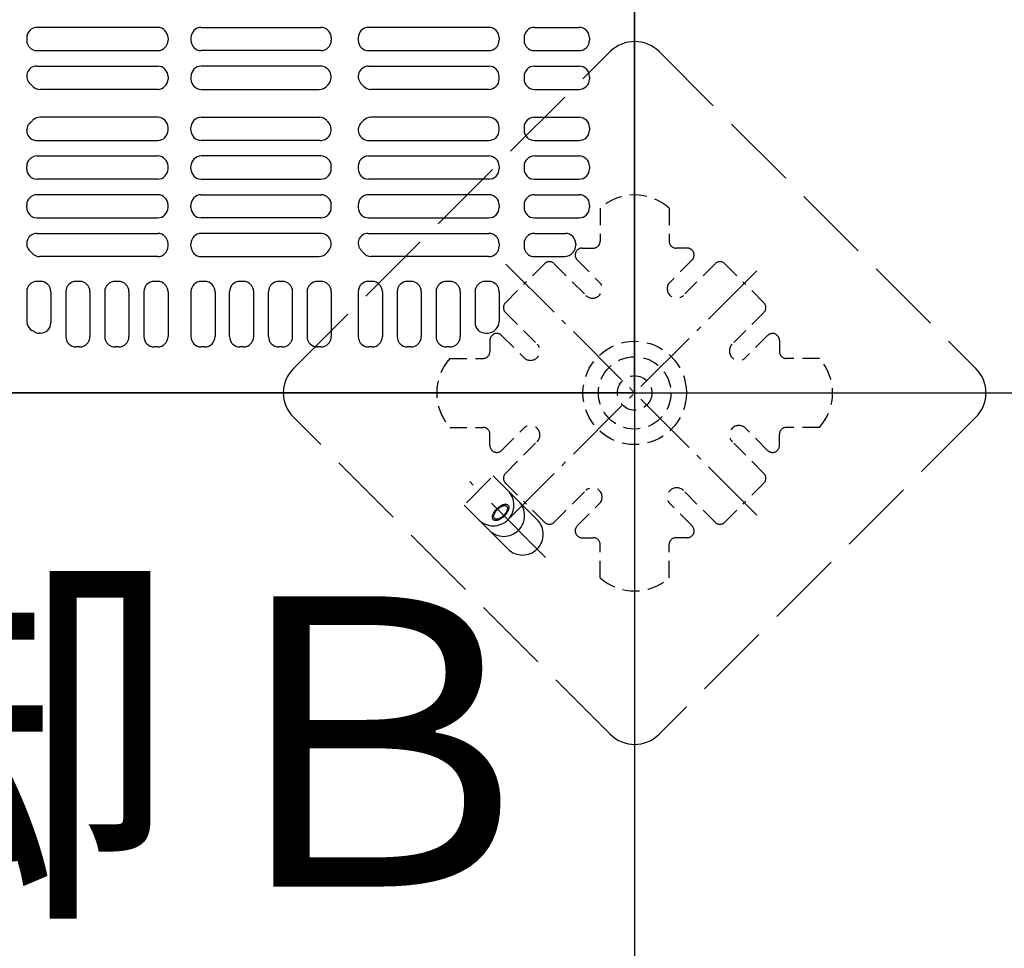
# Model space of a CAD drawing. Extents: x -13916 to -11916, y 6063 to 7448.
# Drawn here: x -13348 to -13301, y 7048 to 7093 of the extents above; entities that cross this region are included whole.
import ezdxf

# ---------------------------------------------------------------- set-up
doc = ezdxf.new("R2010")
doc.units = 0
doc.header["$LTSCALE"] = 0.33
doc.header["$MEASUREMENT"] = 0
for name, pattern in [('CENTER', [12, 5, -0.8, 0.4, -0.8, 5]), ('DASHED', [0.75, 0.5, -0.25]), ('DASHED3', [5, 3.75, -1.25])]:
    doc.linetypes.add(name, pattern=pattern)
doc.layers.get('0').update_dxf_attribs({"linetype": 'CONTINUOUS'})
for name, color, linetype in [('08文字', 21, 'CONTINUOUS'), ('1-0', 7, 'CONTINUOUS'), ('パーチ', 5, 'CONTINUOUS'), ('ｺﾞﾑ座', 3, 'CONTINUOUS'), ('ﾊﾟﾈﾙ受け', 2, 'CONTINUOUS'), ('ﾍﾞｰｽ', 5, 'CONTINUOUS')]:
    doc.layers.add(name, color=color, linetype=linetype)
doc.styles.get("Standard").update_dxf_attribs({"font": 'simplex.shx', "width": 0.8, "bigfont": 'bigfont.shx'})

msp = doc.modelspace()

# ---------------------------------------------------------------- hatches: boundary and pattern name
at = {"layer": 'パーチ', "linetype": 'Continuous'}
h = msp.add_hatch(dxfattribs=at)
h.set_pattern_fill('ANSI31', color=256, scale=80, style=0)
h.set_pattern_definition([(45, (-13907.558, 6319.115), (-7.07107, 7.07107), [])])
h.paths.add_polyline_path([(-13748.6331, 7274.6077), (-13718.6331, 7274.6077), (-13718.6331, 7074.6077), (-13748.6331, 7074.6076)])
edge = h.paths.add_edge_path()
edge.add_line((-13748.6331, 7074.6077), (-13718.6331, 7074.6077))
edge.add_line((-13718.6331, 7074.6077), (-13718.6331, 6874.6076))
edge.add_line((-13718.6331, 6874.6076), (-13518.6331, 6874.6076))
edge.add_line((-13518.6331, 6874.6076), (-13518.6331, 6774.6076))
edge.add_line((-13518.6331, 6774.6076), (-13218.6331, 6774.6076))
edge.add_line((-13218.6331, 6774.6076), (-13218.6331, 6750.4911))
edge.add_line((-13218.6331, 6750.4911), (-13518.6331, 6750.4911))
edge.add_line((-13518.6331, 6750.4911), (-13518.6331, 6824.6075))
edge.add_line((-13518.6331, 6824.6075), (-13748.6331, 6824.6075))
edge.add_line((-13748.6331, 6824.6075), (-13748.6331, 7074.6077))
edge.add_line((-13748.6331, 7074.6077), (-13718.6331, 7074.6077))

# ---------------------------------------------------------------- linework, layer by layer
at = {"color": 254}
for p, q in [((-13341.6956, 7092.2743), (-13347.529, 7092.2743)), ((-13339.5873, 7092.2743), (-13333.804, 7092.2743)), ((-13325.6831, 7092.2743), (-13331.4998, 7092.2743)), ((-13323.4831, 7092.2743), (-13321.3165, 7092.2743)), ((-13348.029, 7091.7743), (-13348.029, 7091.6535)), ((-13341.1956, 7091.7743), (-13341.1956, 7091.6535)), ((-13340.0873, 7091.7743), (-13340.0873, 7091.6535)), ((-13333.304, 7091.7743), (-13333.304, 7091.6535)), ((-13331.9998, 7091.7743), (-13331.9998, 7091.6535)), ((-13325.1831, 7091.7743), (-13325.1831, 7091.6535)), ((-13323.9831, 7091.7743), (-13323.9831, 7091.6535)), ((-13320.8165, 7091.7743), (-13320.8165, 7091.6535)), ((-13347.529, 7091.1535), (-13341.6956, 7091.1535)), ((-13333.804, 7091.1535), (-13339.5873, 7091.1535)), ((-13331.4998, 7091.1535), (-13325.6831, 7091.1535)), ((-13323.4831, 7091.1535), (-13321.3165, 7091.1535)), ((-13347.5417, 7090.4035), (-13341.6956, 7090.4035)), ((-13333.8322, 7090.4035), (-13339.5873, 7090.4035)), ((-13331.4954, 7090.4035), (-13325.6831, 7090.4035)), ((-13323.4831, 7090.4035), (-13321.3165, 7090.4035)), ((-13341.1956, 7089.9035), (-13341.1956, 7089.7827)), ((-13340.0873, 7089.9035), (-13340.0873, 7089.7827)), ((-13325.1831, 7089.7827), (-13325.1831, 7089.9035)), ((-13323.9831, 7089.9035), (-13323.9831, 7089.7827)), ((-13320.8165, 7089.9035), (-13320.8165, 7089.7827)), ((-13341.6956, 7089.2827), (-13347.3816, 7089.2827)), ((-13339.5873, 7089.2827), (-13333.8847, 7089.2827)), ((-13325.6831, 7089.2827), (-13331.3816, 7089.2827)), ((-13323.4831, 7089.2827), (-13321.3165, 7089.2827)), ((-13341.6956, 7087.9327), (-13347.3816, 7087.9327)), ((-13339.5873, 7087.9327), (-13333.8847, 7087.9327)), ((-13325.6831, 7087.9327), (-13331.3816, 7087.9327)), ((-13323.4831, 7087.9327), (-13321.3165, 7087.9327)), ((-13348.029, 7087.3118), (-13348.029, 7087.3592)), ((-13341.1956, 7087.3118), (-13341.1956, 7087.4327)), ((-13340.0873, 7087.3118), (-13340.0873, 7087.4327)), ((-13325.1831, 7087.3118), (-13325.1831, 7087.4327)), ((-13323.9831, 7087.4327), (-13323.9831, 7087.3118)), ((-13320.8165, 7087.4327), (-13320.8165, 7087.3118)), ((-13347.5417, 7086.8118), (-13341.6956, 7086.8118)), ((-13333.8322, 7086.8118), (-13339.5873, 7086.8118)), ((-13331.4954, 7086.8118), (-13325.6831, 7086.8118)), ((-13323.4831, 7086.8118), (-13321.3165, 7086.8118)), ((-13347.529, 7086.0618), (-13341.6956, 7086.0618)), ((-13333.804, 7086.0618), (-13339.5873, 7086.0618)), ((-13331.4998, 7086.0618), (-13325.6831, 7086.0618)), ((-13323.4831, 7086.0618), (-13321.3165, 7086.0618)), ((-13348.029, 7085.441), (-13348.029, 7085.5618)), ((-13341.1956, 7085.441), (-13341.1956, 7085.5618)), ((-13340.0873, 7085.441), (-13340.0873, 7085.5618)), ((-13333.304, 7085.441), (-13333.304, 7085.5618)), ((-13331.9998, 7085.5618), (-13331.9998, 7085.441)), ((-13325.1831, 7085.5618), (-13325.1831, 7085.441)), ((-13323.9831, 7085.5618), (-13323.9831, 7085.441)), ((-13320.8165, 7085.5618), (-13320.8165, 7085.441)), ((-13341.6956, 7084.941), (-13347.529, 7084.941)), ((-13339.5873, 7084.941), (-13333.804, 7084.941)), ((-13325.6831, 7084.941), (-13331.4998, 7084.941)), ((-13323.4831, 7084.941), (-13321.3165, 7084.941)), ((-13341.6956, 7084.191), (-13347.529, 7084.191)), ((-13339.5873, 7084.191), (-13333.804, 7084.191)), ((-13325.6831, 7084.191), (-13331.4998, 7084.191)), ((-13323.4831, 7084.191), (-13321.3165, 7084.191)), ((-13348.029, 7083.5702), (-13348.029, 7083.691)), ((-13341.1956, 7083.5702), (-13341.1956, 7083.691)), ((-13340.0873, 7083.5702), (-13340.0873, 7083.691)), ((-13333.304, 7083.5702), (-13333.304, 7083.691)), ((-13331.9998, 7083.691), (-13331.9998, 7083.5702)), ((-13325.1831, 7083.691), (-13325.1831, 7083.5702)), ((-13323.9831, 7083.691), (-13323.9831, 7083.5702)), ((-13320.8165, 7083.691), (-13320.8165, 7083.5702)), ((-13347.529, 7083.0702), (-13341.6956, 7083.0702)), ((-13333.804, 7083.0702), (-13339.5873, 7083.0702)), ((-13331.4998, 7083.0702), (-13325.6831, 7083.0702)), ((-13323.4831, 7083.0702), (-13321.3165, 7083.0702)), ((-13347.5384, 7082.3202), (-13341.6956, 7082.3202)), ((-13333.8097, 7082.3202), (-13339.5873, 7082.3202)), ((-13331.523, 7082.3202), (-13325.6831, 7082.3202)), ((-13323.4831, 7082.3202), (-13321.9831, 7082.3202)), ((-13341.1956, 7081.6993), (-13341.1956, 7081.8202)), ((-13340.0873, 7081.6993), (-13340.0873, 7081.8202)), ((-13325.1831, 7081.8202), (-13325.1831, 7081.6993)), ((-13323.9831, 7081.8202), (-13323.9831, 7081.6993)), ((-13321.4831, 7081.8202), (-13321.4831, 7081.7469)), ((-13341.6956, 7081.1993), (-13347.3959, 7081.1993)), ((-13339.5873, 7081.1993), (-13333.8976, 7081.1993)), ((-13325.6831, 7081.1993), (-13331.3686, 7081.1993)), ((-13323.4831, 7081.1993), (-13322.0218, 7081.1993)), ((-13347.3623, 7079.9993), (-13347.529, 7079.9993)), ((-13345.4706, 7079.9993), (-13345.6373, 7079.9993)), ((-13343.5873, 7079.9993), (-13343.754, 7079.9993)), ((-13341.6956, 7079.9993), (-13341.8623, 7079.9993)), ((-13339.4206, 7079.9993), (-13339.5873, 7079.9993)), ((-13337.554, 7079.9993), (-13337.7206, 7079.9993)), ((-13335.6706, 7079.9993), (-13335.8373, 7079.9993)), ((-13333.804, 7079.9993), (-13333.9706, 7079.9993)), ((-13331.3331, 7079.9993), (-13331.4998, 7079.9993)), ((-13329.4498, 7079.9993), (-13329.6165, 7079.9993)), ((-13327.5665, 7079.9993), (-13327.7331, 7079.9993)), ((-13325.6831, 7079.9993), (-13325.8498, 7079.9993)), ((-13348.029, 7079.4993), (-13348.029, 7078.0681)), ((-13346.8623, 7079.4993), (-13346.8623, 7077.9993)), ((-13346.1373, 7079.4993), (-13346.1373, 7077.3327)), ((-13344.9706, 7079.4993), (-13344.9706, 7077.3327)), ((-13344.254, 7079.4993), (-13344.254, 7077.3327)), ((-13343.0873, 7079.4993), (-13343.0873, 7077.3327)), ((-13342.3623, 7079.4993), (-13342.3623, 7077.3327)), ((-13341.1956, 7079.4993), (-13341.1956, 7077.3327)), ((-13340.0873, 7079.4993), (-13340.0873, 7077.3327)), ((-13338.9206, 7079.4993), (-13338.9206, 7077.3327)), ((-13338.2206, 7077.3327), (-13338.2206, 7079.4993)), ((-13337.054, 7077.3327), (-13337.054, 7079.4993)), ((-13336.3373, 7077.3327), (-13336.3373, 7079.4993)), ((-13335.1706, 7077.3327), (-13335.1706, 7079.4993)), ((-13334.4706, 7079.4993), (-13334.4706, 7077.3327)), ((-13333.304, 7079.4993), (-13333.304, 7077.3327)), ((-13331.9998, 7079.4993), (-13331.9998, 7077.3327)), ((-13330.8331, 7079.4993), (-13330.8331, 7077.3327)), ((-13330.1165, 7079.4993), (-13330.1165, 7077.3327)), ((-13328.9498, 7079.4993), (-13328.9498, 7077.3327)), ((-13328.2331, 7079.4993), (-13328.2331, 7077.3327)), ((-13327.0665, 7079.4993), (-13327.0665, 7077.3327)), ((-13326.3498, 7079.4993), (-13326.3498, 7077.9993)), ((-13325.1831, 7079.4993), (-13325.1831, 7078.058)), ((-13347.3623, 7077.4993), (-13347.4149, 7077.4993)), ((-13325.8498, 7077.4993), (-13325.7418, 7077.4993)), ((-13325.3296, 7077.7045), (-13325.3883, 7077.6458)), ((-13345.4706, 7076.8327), (-13345.6373, 7076.8327)), ((-13343.5873, 7076.8327), (-13343.754, 7076.8327)), ((-13341.6956, 7076.8327), (-13341.8623, 7076.8327)), ((-13339.4206, 7076.8327), (-13339.5873, 7076.8327)), ((-13337.554, 7076.8327), (-13337.7206, 7076.8327)), ((-13335.6706, 7076.8327), (-13335.8373, 7076.8327)), ((-13333.804, 7076.8327), (-13333.9706, 7076.8327)), ((-13331.3331, 7076.8327), (-13331.4998, 7076.8327)), ((-13329.4498, 7076.8327), (-13329.6165, 7076.8327)), ((-13327.5665, 7076.8327), (-13327.7331, 7076.8327))]:
    msp.add_line(p, q, dxfattribs=at)
for centre, radius, start, end in [((-13347.529, 7091.7743), 0.5, 90, 180), ((-13341.6956, 7091.7743), 0.5, 0, 90), ((-13339.5873, 7091.7743), 0.5, 90, 180), ((-13333.804, 7091.7743), 0.5, 0, 90), ((-13331.4998, 7091.7743), 0.5, 90, 180), ((-13325.6831, 7091.7743), 0.5, 0, 90), ((-13323.4831, 7091.7743), 0.5, 90, 180), ((-13321.3165, 7091.7743), 0.5, 0, 90), ((-13347.529, 7091.6535), 0.5, 180, 270), ((-13341.6956, 7091.6535), 0.5, 270, 0), ((-13339.5873, 7091.6535), 0.5, 180, 270), ((-13333.804, 7091.6535), 0.5, 270, 0), ((-13331.4998, 7091.6535), 0.5, 180, 270), ((-13325.6831, 7091.6535), 0.5, 270, 0), ((-13323.4831, 7091.6535), 0.5, 180, 270), ((-13321.3165, 7091.6535), 0.5, 270, 0), ((-13347.5417, 7089.9162), 0.4873, 90, 230.16733), ((-13341.6956, 7089.9035), 0.5, 0, 90), ((-13339.5873, 7089.9035), 0.5, 90, 180), ((-13333.8322, 7089.8753), 0.5282, 313.40717, 90), ((-13331.4954, 7089.8991), 0.5044, 90, 228.61834), ((-13325.6831, 7089.9035), 0.5, 0, 90), ((-13323.4831, 7089.9035), 0.5, 90, 180), ((-13321.3165, 7089.9035), 0.5, 0, 90), ((-13341.6956, 7089.7827), 0.5, 270, 0), ((-13339.5873, 7089.7827), 0.5, 180, 270), ((-13325.6831, 7089.7827), 0.5, 270, 0), ((-13323.4831, 7089.7827), 0.5, 180, 270), ((-13321.3165, 7089.7827), 0.5, 270, 0), ((-13348.6331, 7088.6077), 1.2167, 43.19363, 50.16733), ((-13347.3816, 7089.7827), 0.5, 223.19363, 270), ((-13333.8847, 7089.7827), 0.5, 270, 316.80637), ((-13332.6331, 7088.6077), 1.2167, 133.40717, 136.80637), ((-13332.6331, 7088.6077), 1.2167, 43.19363, 48.61834), ((-13331.3816, 7089.7827), 0.5, 223.19363, 270), ((-13347.3816, 7087.4327), 0.5, 90, 136.80637), ((-13341.6956, 7087.4327), 0.5, 0, 90), ((-13339.5873, 7087.4327), 0.5, 90, 180), ((-13333.8847, 7087.4327), 0.5, 43.19363, 90), ((-13331.3816, 7087.4327), 0.5, 90, 136.80637), ((-13325.6831, 7087.4327), 0.5, 0, 90), ((-13323.4831, 7087.4327), 0.5, 90, 180), ((-13321.3165, 7087.4327), 0.5, 0, 90), ((-13347.5417, 7087.2992), 0.4873, 129.83267, 270), ((-13348.6331, 7088.6077), 1.2167, 309.83267, 316.80637), ((-13341.6956, 7087.3118), 0.5, 270, 0), ((-13339.5873, 7087.3118), 0.5, 180, 270), ((-13333.8322, 7087.34), 0.5282, 270, 46.59283), ((-13332.6331, 7088.6077), 1.2167, 223.19363, 226.59283), ((-13331.4954, 7087.3163), 0.5044, 131.38166, 270), ((-13332.6331, 7088.6077), 1.2167, 311.38166, 316.80637), ((-13325.6831, 7087.3118), 0.5, 270, 0), ((-13323.4831, 7087.3118), 0.5, 180, 270), ((-13321.3165, 7087.3118), 0.5, 270, 0), ((-13347.529, 7085.5618), 0.5, 90, 180), ((-13341.6956, 7085.5618), 0.5, 0, 90), ((-13339.5873, 7085.5618), 0.5, 90, 180), ((-13333.804, 7085.5618), 0.5, 0, 90), ((-13331.4998, 7085.5618), 0.5, 90, 180), ((-13325.6831, 7085.5618), 0.5, 0, 90), ((-13323.4831, 7085.5618), 0.5, 90, 180), ((-13321.3165, 7085.5618), 0.5, 0, 90), ((-13347.529, 7085.441), 0.5, 180, 270), ((-13341.6956, 7085.441), 0.5, 270, 0), ((-13339.5873, 7085.441), 0.5, 180, 270), ((-13333.804, 7085.441), 0.5, 270, 0), ((-13331.4998, 7085.441), 0.5, 180, 270), ((-13325.6831, 7085.441), 0.5, 270, 0), ((-13323.4831, 7085.441), 0.5, 180, 270), ((-13321.3165, 7085.441), 0.5, 270, 0), ((-13347.529, 7083.691), 0.5, 90, 180), ((-13341.6956, 7083.691), 0.5, 0, 90), ((-13339.5873, 7083.691), 0.5, 90, 180), ((-13333.804, 7083.691), 0.5, 0, 90), ((-13331.4998, 7083.691), 0.5, 90, 180), ((-13325.6831, 7083.691), 0.5, 0, 90), ((-13323.4831, 7083.691), 0.5, 90, 180), ((-13321.3165, 7083.691), 0.5, 0, 90), ((-13347.529, 7083.5702), 0.5, 180, 270), ((-13341.6956, 7083.5702), 0.5, 270, 0), ((-13339.5873, 7083.5702), 0.5, 180, 270), ((-13333.804, 7083.5702), 0.5, 270, 0), ((-13331.4998, 7083.5702), 0.5, 180, 270), ((-13325.6831, 7083.5702), 0.5, 270, 0), ((-13323.4831, 7083.5702), 0.5, 180, 270), ((-13321.3165, 7083.5702), 0.5, 270, 0), ((-13347.5384, 7081.8296), 0.4906, 90, 228.14131), ((-13341.6956, 7081.8202), 0.5, 0, 90), ((-13339.5873, 7081.8202), 0.5, 90, 180), ((-13333.8097, 7081.8145), 0.5057, 318.06184, 90), ((-13331.523, 7081.8433), 0.4768, 90, 224.0608), ((-13325.6831, 7081.8202), 0.5, 0, 90), ((-13323.4831, 7081.8202), 0.5, 90, 180), ((-13321.9831, 7081.8202), 0.5, 0, 90), ((-13341.6956, 7081.6993), 0.5, 270, 0), ((-13339.5873, 7081.6993), 0.5, 180, 270), ((-13325.6831, 7081.6993), 0.5, 270, 0), ((-13323.4831, 7081.6993), 0.5, 180, 270), ((-13321.9831, 7081.7469), 0.5, 320.04035, 0), ((-13348.6331, 7080.6077), 1.15, 41.42325, 48.14131), ((-13347.3959, 7081.6993), 0.5, 221.42325, 270), ((-13333.8976, 7081.6993), 0.5, 270, 322.66448), ((-13332.4665, 7080.6077), 1.3, 138.06184, 142.66448), ((-13332.7998, 7080.6077), 1.3, 37.33552, 44.0608), ((-13331.3686, 7081.6993), 0.5, 217.33552, 270), ((-13322.0218, 7081.6993), 0.5, 270, 321.76762), ((-13320.4246, 7080.441), 1.5333, 140.04035, 141.76762), ((-13347.529, 7079.4993, 0), 0.5, 90, 180), ((-13347.3623, 7079.4993), 0.5, 0, 90), ((-13345.6373, 7079.4993, 0), 0.5, 90, 180), ((-13345.4706, 7079.4993), 0.5, 0, 90), ((-13343.754, 7079.4993), 0.5, 90, 180), ((-13343.5873, 7079.4993), 0.5, 0, 90), ((-13341.8623, 7079.4993), 0.5, 90, 180), ((-13341.6956, 7079.4993, 0), 0.5, 0, 90), ((-13339.5873, 7079.4993), 0.5, 90, 180), ((-13339.4206, 7079.4993), 0.5, 0, 90), ((-13337.7206, 7079.4993), 0.5, 90, 180), ((-13337.554, 7079.4993), 0.5, 0, 90), ((-13335.8373, 7079.4993), 0.5, 90, 180), ((-13335.6706, 7079.4993), 0.5, 0, 90), ((-13333.9706, 7079.4993), 0.5, 90, 180), ((-13333.804, 7079.4993), 0.5, 0, 90), ((-13331.4998, 7079.4993), 0.5, 90, 180), ((-13331.3331, 7079.4993), 0.5, 0, 90), ((-13329.6165, 7079.4993), 0.5, 90, 180), ((-13329.4498, 7079.4993), 0.5, 0, 90), ((-13327.7331, 7079.4993), 0.5, 90, 180), ((-13327.5665, 7079.4993), 0.5, 0, 90), ((-13325.8498, 7079.4993), 0.5, 90, 180), ((-13325.6831, 7079.4993), 0.5, 0, 90), ((-13347.529, 7078.0681), 0.5, 180, 240.61072), ((-13347.3623, 7077.9993), 0.5, 270, 0), ((-13325.8498, 7077.9993), 0.5, 180, 270), ((-13325.6831, 7078.058), 0.5, 315, 0), ((-13348.6331, 7076.1077), 1.75, 57.21842, 60.61072), ((-13347.4149, 7077.9993), 0.5, 237.21842, 270), ((-13345.6373, 7077.3327, 0), 0.5, 180, 270), ((-13345.4706, 7077.3327), 0.5, 270, 0), ((-13343.754, 7077.3327, 0), 0.5, 180, 270), ((-13343.5873, 7077.3327), 0.5, 270, 0), ((-13341.8623, 7077.3327, 0), 0.5, 180, 270), ((-13341.6956, 7077.3327), 0.5, 270, 0), ((-13339.5873, 7077.3327), 0.5, 180, 270), ((-13339.4206, 7077.3327), 0.5, 270, 0), ((-13337.7206, 7077.3327), 0.5, 180, 270), ((-13337.554, 7077.3327), 0.5, 270, 0), ((-13335.8373, 7077.3327), 0.5, 180, 270), ((-13335.6706, 7077.3327), 0.5, 270, 0), ((-13333.9706, 7077.3327), 0.5, 180, 270), ((-13333.804, 7077.3327), 0.5, 270, 0), ((-13331.4998, 7077.3327), 0.5, 180, 270), ((-13331.3331, 7077.3327), 0.5, 270, 0), ((-13329.6165, 7077.3327), 0.5, 180, 270), ((-13329.4498, 7077.3327), 0.5, 270, 0), ((-13327.7331, 7077.3327), 0.5, 180, 270), ((-13327.5665, 7077.3327), 0.5, 270, 0), ((-13325.7418, 7077.9993, 0), 0.5, 270, 315)]:
    msp.add_arc(centre, radius, start, end, dxfattribs=at)
at = {"layer": '1-0', "color": 3, "linetype": 'Continuous'}
for p, q in [((-13318.6331, 7274.6077), (-13318.6331, 6750.4911)), ((-13748.6331, 7074.6076), (-13216.9664, 7074.6077))]:
    msp.add_line(p, q, dxfattribs=at)
at = {"layer": 'ｺﾞﾑ座', "color": 254, "linetype": 'Continuous', "ltscale": 3}
for q in [(-13318.6331, 7174.6077), (-13368.6331, 7074.6077)]:
    msp.add_line((-13318.6331, 7074.6077), q, dxfattribs=at)
at = {"layer": 'ﾊﾟﾈﾙ受け', "color": 7, "linetype": 'DASHED', "ltscale": 5}
for p, q in [((-13320.2998, 7083.5421), (-13320.2998, 7081.941)), ((-13316.9665, 7083.5421), (-13316.9665, 7081.941)), ((-13321.175, 7081.6077), (-13320.6331, 7081.6077)), ((-13316.0913, 7081.6077), (-13316.6331, 7081.6077)), ((-13322.9936, 7080.8538), (-13323.9364, 7079.911)), ((-13322.5222, 7080.8538), (-13320.9902, 7079.3217)), ((-13321.4107, 7081.0386), (-13320.342, 7079.9699)), ((-13315.8556, 7081.0386), (-13316.9243, 7079.9699)), ((-13314.7441, 7080.8538), (-13316.2761, 7079.3217)), ((-13314.2726, 7080.8538), (-13313.3298, 7079.911)), ((-13324.8792, 7078.9682), (-13323.9364, 7079.911)), ((-13312.387, 7078.9682), (-13313.3298, 7079.911)), ((-13324.8792, 7078.4968), (-13323.3472, 7076.9647)), ((-13312.387, 7078.4968), (-13313.9191, 7076.9647)), ((-13325.0641, 7077.3853), (-13323.9954, 7076.3165)), ((-13312.2022, 7077.3853), (-13313.2709, 7076.3165)), ((-13325.6331, 7077.1496), (-13325.6331, 7076.6077)), ((-13311.6331, 7077.1496), (-13311.6331, 7076.6077)), ((-13327.5676, 7076.2743), (-13325.9665, 7076.2743)), ((-13309.6987, 7076.2743), (-13311.2998, 7076.2743)), ((-13327.5676, 7072.941), (-13325.9665, 7072.941)), ((-13325.6331, 7072.0658), (-13325.6331, 7072.6077)), ((-13325.0641, 7071.8301), (-13323.9954, 7072.8988)), ((-13312.2022, 7071.8301), (-13313.2709, 7072.8988)), ((-13311.6331, 7072.0658), (-13311.6331, 7072.6077)), ((-13309.6987, 7072.941), (-13311.2998, 7072.941)), ((-13324.8792, 7070.7186), (-13323.3472, 7072.2507)), ((-13312.387, 7070.7186), (-13313.9191, 7072.2507)), ((-13324.8792, 7070.2472), (-13323.9364, 7069.3044)), ((-13312.387, 7070.2472), (-13313.3298, 7069.3044)), ((-13322.5222, 7068.3616), (-13320.9902, 7069.8936)), ((-13314.7441, 7068.3616), (-13316.2761, 7069.8936)), ((-13322.9936, 7068.3616), (-13323.9364, 7069.3044)), ((-13321.4107, 7068.1767), (-13320.342, 7069.2454)), ((-13315.8556, 7068.1767), (-13316.9243, 7069.2454)), ((-13314.2726, 7068.3616), (-13313.3298, 7069.3044)), ((-13321.175, 7067.6077), (-13320.6331, 7067.6077)), ((-13316.0913, 7067.6077), (-13316.6331, 7067.6077)), ((-13320.2998, 7065.6732), (-13320.2998, 7067.2743)), ((-13316.9665, 7065.6732), (-13316.9665, 7067.2743))]:
    msp.add_line(p, q, dxfattribs=at)
at = {"layer": 'ﾊﾟﾈﾙ受け', "color": 7, "linetype": 'CENTER', "lineweight": 5, "ltscale": 2}
for p, q in [((-13324.8635, 7080.838), (-13312.4028, 7068.3773)), ((-13324.8635, 7068.3773), (-13312.4028, 7080.838))]:
    msp.add_line(p, q, dxfattribs=at)
at = {"layer": 'ﾊﾟﾈﾙ受け', "color": 7, "linetype": 'DASHED', "ltscale": 5}
for radius in [2.5, 1.75, 0.8333]:
    msp.add_circle((-13318.6331, 7074.6077), radius, dxfattribs=at)
for centre, radius, start, end in [((-13318.6331, 7081.6787), 2.5, 48.18969, 131.81031), ((-13321.175, 7081.2743), 0.3333, 90, 225), ((-13320.6331, 7081.941), 0.3333, 270, 0), ((-13316.6331, 7081.941), 0.3333, 180, 270), ((-13316.0913, 7081.2743), 0.3333, 315, 90), ((-13322.7579, 7080.6181), 0.3333, 45, 135), ((-13314.5084, 7080.6181), 0.3333, 45, 135), ((-13320.6661, 7079.6458), 0.4583, 225, 45), ((-13316.6002, 7079.6458), 0.4583, 135, 315), ((-13324.6435, 7078.7325), 0.3333, 135, 225), ((-13312.6227, 7078.7325), 0.3333, 315, 45), ((-13325.2998, 7077.1496), 0.3333, 45, 180), ((-13311.9665, 7077.1496), 0.3333, 0, 135), ((-13323.6713, 7076.6406), 0.4583, 225, 45), ((-13313.595, 7076.6406), 0.4583, 135, 315), ((-13325.9665, 7076.6077), 0.3333, 270, 0), ((-13311.2998, 7076.6077), 0.3333, 180, 270), ((-13325.7042, 7074.6077), 2.5, 138.18969, 221.81031), ((-13311.5621, 7074.6077), 2.5, 318.18969, 41.81031), ((-13323.6713, 7072.5747), 0.4583, 315, 135), ((-13313.595, 7072.5747), 0.4583, 45, 225), ((-13325.9665, 7072.6077), 0.3333, 0, 90), ((-13311.2998, 7072.6077), 0.3333, 90, 180), ((-13325.2998, 7072.0658), 0.3333, 180, 315), ((-13311.9665, 7072.0658), 0.3333, 225, 0), ((-13324.6435, 7070.4829), 0.3333, 135, 225), ((-13312.6227, 7070.4829), 0.3333, 315, 45), ((-13320.6661, 7069.5695), 0.4583, 315, 135), ((-13316.6002, 7069.5695), 0.4583, 45, 225), ((-13322.7579, 7068.5973), 0.3333, 225, 315), ((-13314.5084, 7068.5973), 0.3333, 225, 315), ((-13321.175, 7067.941), 0.3333, 135, 270), ((-13316.0913, 7067.941), 0.3333, 270, 45), ((-13320.6331, 7067.2743), 0.3333, 0, 90), ((-13316.6331, 7067.2743), 0.3333, 90, 180), ((-13318.6331, 7067.5366), 2.5, 228.18969, 311.81031)]:
    msp.add_arc(centre, radius, start, end, dxfattribs=at)
at = {"layer": 'ﾍﾞｰｽ', "linetype": 'DASHED3', "ltscale": 3}
for p, q in [((-13335.1323, 7075.7862), (-13319.8117, 7091.1068)), ((-13317.4546, 7091.1068), (-13302.134, 7075.7862)), ((-13319.8117, 7058.1085), (-13335.1323, 7073.4292)), ((-13302.134, 7073.4292), (-13317.4546, 7058.1085)), ((-13326.7681, 7069.3011), (-13325.5831, 7070.4862)), ((-13322.9365, 7066.6545), (-13326.6074, 7070.3254)), ((-13323.3472, 7068.4794), (-13325.4685, 7070.6007)), ((-13324.7614, 7067.0652), (-13326.8827, 7069.1865))]:
    msp.add_line(p, q, dxfattribs=at)
for centre, radius, start, end in [((-13318.6331, 7089.9283), 1.6667, 45, 135), ((-13333.9538, 7074.6077), 1.6667, 135, 225), ((-13303.3125, 7074.6077), 1.6667, 315, 45), ((-13325.4685, 7069.1865), 1, 225, 45), ((-13324.9582, 7068.6762), 1, 225, 45), ((-13324.0543, 7067.7723), 1, 225, 45), ((-13318.6331, 7059.287), 1.6667, 225, 315)]:
    msp.add_arc(centre, radius, start, end, dxfattribs=at)
for major_axis in [(-0.3536, -0.3536), (-0.2946, -0.2946)]:
    msp.add_ellipse((-13325.115, 7068.833), major_axis=major_axis, ratio=0.5, dxfattribs=at)

# ---------------------------------------------------------------- texts
at = {"layer": '08文字', "color": 2, "insert": (-13397.9863, 7046.3718), "char_height": 14, "attachment_point": 7}
msp.add_mtext('標準脚Ｂ', dxfattribs=at)

doc.saveas('drawing.dxf')
